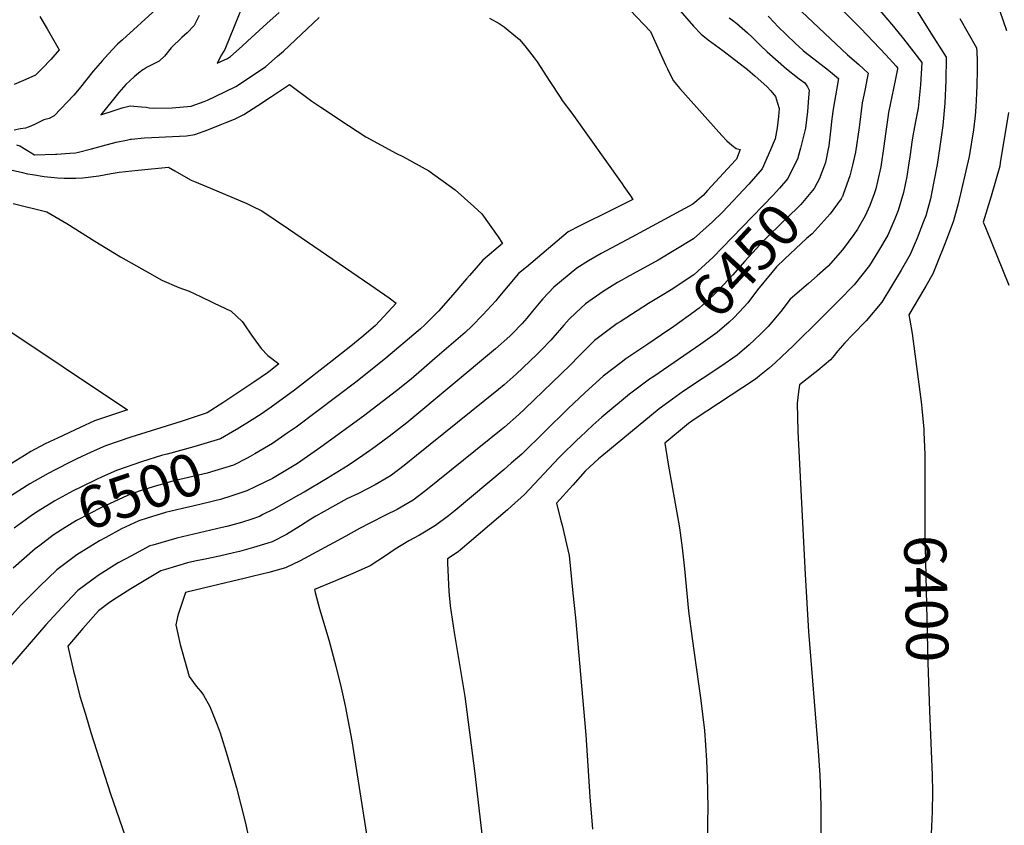
# Model space of a CAD drawing. Units: inches. Extents: x 2514341 to 2519707, y 1557753 to 1562934.
# Drawn here: x 2515462 to 2516136, y 1560666 to 1561217 of the extents above; entities that cross this region are included whole.
import ezdxf
from ezdxf.enums import TextEntityAlignment as Align

# ---------------------------------------------------------------- set-up
doc = ezdxf.new("R2010")
doc.units = ezdxf.units.IN
doc.header["$MEASUREMENT"] = 0
doc.layers.add('tile_2463_15_contour_10ft', color=212, linetype='Continuous')
doc.styles.add('Arial', font='arial.ttf')

msp = doc.modelspace()

# ---------------------------------------------------------------- linework, layer by layer
at = {"layer": 'tile_2463_15_contour_10ft'}
msp.add_line((2515624.21, 1560897.65, 6490), (2515623.19, 1560897.16, 6490), dxfattribs=at)
for points, elevation in [([(2516028.15, 1561249.28), (2516059.86, 1561212.01), (2516066.61, 1561203.51), (2516079.15, 1561187.34), (2516078.28, 1561172.12), (2516076.72, 1561156.24), (2516075.11, 1561148.11), (2516073.39, 1561139.72), (2516072.57, 1561134.4), (2516070.99, 1561122.86), (2516070.1, 1561117.15), (2516068.86, 1561109.35), (2516066.63, 1561098.38), (2516062.94, 1561086.07), (2516060.67, 1561080.42), (2516055.87, 1561069.3), (2516049.58, 1561058.54), (2516043.51, 1561048.52), (2516032.96, 1561035.4), (2516022.22, 1561024.47), (2516010.65, 1561012.79), (2515991.13, 1560993.57), (2515983.24, 1560986.01), (2515978.92, 1560982.05), (2515975.13, 1560978.7), (2515968.29, 1560973.08), (2515966.68, 1560971.77), (2515964.69, 1560970.47), (2515924.24, 1560943.77), (2515919.62, 1560940.46), (2515903.41, 1560927.12), (2515905.81, 1560912.72), (2515912.85, 1560873.07), (2515913.43, 1560869.25), (2515915.26, 1560855.61), (2515916.86, 1560841.2), (2515919.63, 1560812.13), (2515922.05, 1560793.43), (2515926.5, 1560762.54), (2515927.79, 1560752.85), (2515930.64, 1560730.7), (2515931.34, 1560720.68), (2515931.99, 1560710.08), (2515932.43, 1560698.87), (2515932.65, 1560688.78), (2515932.88, 1560677.49), (2515932.66, 1560668.46), (2515932.38, 1560649.59)], 6420), ([(2515618.18, 1561235.13), (2515602.45, 1561196.31), (2515601.44, 1561194.32), (2515600.25, 1561192.67), (2515597.34, 1561186.82), (2515604.37, 1561190.04), (2515606.45, 1561191.44), (2515614.28, 1561198.56), (2515618.11, 1561202.05), (2515631.2, 1561214.03), (2515639.6, 1561221.55)], 6480), ([(2516008.87, 1561239.46), (2516035.49, 1561212.61), (2516037.44, 1561210.65), (2516054.5, 1561192.58), (2516061.61, 1561184.91), (2516062.54, 1561183.8), (2516062.48, 1561182.99), (2516060.94, 1561175), (2516056.49, 1561153.07), (2516055.85, 1561149.8), (2516054.38, 1561138.7), (2516053.26, 1561130.07), (2516051.21, 1561116), (2516047.73, 1561101.05), (2516046.61, 1561097.58), (2516043.56, 1561089.63), (2516040.37, 1561082.56), (2516035.21, 1561073.51), (2516032.66, 1561069.65), (2516025.03, 1561059.3), (2516015.11, 1561048.19), (2516007.51, 1561041.43), (2516001.64, 1561036.35), (2515989.23, 1561025.51), (2515982.82, 1561017.1), (2515974.11, 1561006.91), (2515969.12, 1561001.88), (2515964.65, 1560997.63), (2515961.19, 1560994.37), (2515952.85, 1560987.31), (2515941.66, 1560979.58), (2515916.3, 1560962.57), (2515908.64, 1560957.1), (2515899.5, 1560950.47), (2515860.36, 1560918.29), (2515858.13, 1560916.45), (2515849.01, 1560907.93), (2515840.41, 1560898.43), (2515829.3, 1560886.02), (2515832.35, 1560874.02), (2515833.15, 1560871.02), (2515836.24, 1560858.08), (2515837.94, 1560850.16), (2515840.62, 1560824.41), (2515842.32, 1560807.74), (2515849.48, 1560727.58), (2515852.14, 1560685.18), (2515853.87, 1560663.1)], 6430), ([(2516128.04, 1561235.98), (2516137.15, 1561209.21)], 6390), ([(2515989.14, 1561229.46), (2516028.28, 1561192.6), (2516036.08, 1561185.89), (2516042.47, 1561180.15), (2516041.79, 1561176.63), (2516040.14, 1561168.21), (2516038.49, 1561159.78), (2516036.26, 1561142.89), (2516033.84, 1561125.99), (2516031.86, 1561117.15), (2516030.04, 1561109.93), (2516025.74, 1561097.86), (2516024.86, 1561095.83), (2516024.74, 1561095.59)], 6440), ([(2516072.05, 1561228.65), (2516084.32, 1561209.21), (2516095.84, 1561190.93), (2516095.84, 1561190.67), (2516095.61, 1561175), (2516094.98, 1561159.49), (2516093.67, 1561144.27), (2516091.59, 1561130.04), (2516089.6, 1561117.72), (2516087.41, 1561105.94), (2516085.08, 1561094.18), (2516081.91, 1561082.58), (2516080.42, 1561078.74), (2516075.93, 1561067.36), (2516071.33, 1561056.06), (2516065, 1561045.35), (2516051.81, 1561023.53), (2516041.15, 1561010.75), (2516031.72, 1561001.19), (2516026.56, 1560995.68), (2516021.84, 1560990.19), (2516018.29, 1560985.98), (2516016.69, 1560984.09), (2516008.02, 1560976.86), (2515995.54, 1560966.93), (2515994.85, 1560962.28), (2515993.88, 1560954.37), (2515994.45, 1560935.13), (2515999.33, 1560837.21), (2516001.61, 1560798.41), (2516008.33, 1560716.7), (2516009.53, 1560700.04), (2516009.98, 1560687.9), (2516010.2, 1560677.2), (2516010.21, 1560655.84)], 6410), ([(2515879.62, 1561223.21), (2515893.55, 1561208.53), (2515903.87, 1561185.7), (2515905.22, 1561182.94), (2515909.12, 1561175.11), (2515913.75, 1561169.55), (2515942.41, 1561137.53), (2515945.82, 1561133.81), (2515949.36, 1561130.93), (2515952.29, 1561128.55), (2515955.04, 1561127.99), (2515952.54, 1561121.37), (2515951.84, 1561120.55), (2515932.67, 1561099.77), (2515929.66, 1561096.51), (2515922.7, 1561090.52), (2515880.78, 1561067.97), (2515859.92, 1561056.76), (2515851.17, 1561051.66), (2515843.29, 1561046.71), (2515827.53, 1561033.83), (2515819.92, 1561025.66), (2515818.6, 1561024.13), (2515812.98, 1561017.23), (2515809.06, 1561012.56), (2515805.77, 1561008.91), (2515799.09, 1561001.83), (2515797.5, 1561000.24), (2515787.68, 1560991.48), (2515727.01, 1560941.05), (2515714.91, 1560931.56), (2515702.75, 1560922.71), (2515701.47, 1560921.79), (2515696.91, 1560918.57), (2515686.93, 1560911.83), (2515672.11, 1560902.66), (2515656.74, 1560893.67), (2515652.92, 1560891.53), (2515636.02, 1560882.05), (2515628.57, 1560878.2), (2515626.22, 1560877.01), (2515620.98, 1560875.18), (2515613.81, 1560872.82), (2515603.99, 1560870.15), (2515600.6, 1560869.47), (2515569.61, 1560862.22), (2515553.39, 1560857.42), (2515551.27, 1560856.78), (2515540.79, 1560851.24), (2515538.62, 1560850.09), (2515529.65, 1560845.24), (2515515.86, 1560836.55), (2515502.04, 1560826.31), (2515490.97, 1560814.65), (2515480.15, 1560802.76), (2515468.64, 1560789.6), (2515455.85, 1560774.77)], 6480), ([(2515555.67, 1561223.81), (2515532.59, 1561202.85), (2515529.15, 1561199.88), (2515525.48, 1561195.99), (2515520.62, 1561190.79), (2515518.84, 1561188.78), (2515512.59, 1561181.34), (2515502.85, 1561169.43), (2515499.15, 1561165.08), (2515485.7, 1561150.97), (2515482.36, 1561149.11), (2515478.74, 1561148.23), (2515474.23, 1561145.96), (2515472.35, 1561145.06), (2515469.74, 1561143.88), (2515466.3, 1561142.52), (2515462.88, 1561141.92), (2515458.45, 1561141.16)], 6500), ([(2515912.42, 1561224.46), (2515923.14, 1561212.21), (2515928.36, 1561206.8), (2515933.17, 1561202.91), (2515943.18, 1561195.56), (2515959.89, 1561182.63), (2515961.78, 1561181.06), (2515964.97, 1561178.36), (2515967.13, 1561176.48), (2515973.36, 1561170.81), (2515976.04, 1561167.93), (2515979.08, 1561164.06), (2515980.49, 1561159.66), (2515981.62, 1561155.85), (2515981.1, 1561150.37), (2515980.15, 1561142.64), (2515978.84, 1561135.23), (2515975.61, 1561127.6), (2515969.91, 1561114.77), (2515960.98, 1561104.16), (2515942.89, 1561085.1), (2515936.11, 1561078.42), (2515922.95, 1561066.74), (2515898.79, 1561052.29), (2515894.21, 1561049.6), (2515886.45, 1561045.34), (2515877.28, 1561040.44), (2515873.94, 1561038.61), (2515870.99, 1561036.84), (2515861.9, 1561031.27), (2515853.63, 1561025.51), (2515849.22, 1561022.31), (2515842.59, 1561016.28), (2515838.1, 1561011.86), (2515834.45, 1561007.85), (2515826.87, 1560999.14), (2515825.46, 1560997.61), (2515818.91, 1560990.61), (2515815.85, 1560987.66), (2515801.79, 1560974.17), (2515793.59, 1560967.08), (2515789.69, 1560963.71), (2515733.65, 1560918.58), (2515725.17, 1560911.76), (2515716.44, 1560905.24), (2515714.64, 1560904.15), (2515705.44, 1560898.65), (2515693.84, 1560892.76), (2515686.04, 1560889.03), (2515670.52, 1560880.45), (2515664.77, 1560877.21), (2515661.43, 1560875.22), (2515654.19, 1560870.49), (2515644.79, 1560864.67), (2515634.99, 1560859.63), (2515631.9, 1560858.68), (2515622.04, 1560855.75), (2515612.53, 1560853.07), (2515608.51, 1560852.09), (2515598.79, 1560849.79), (2515589.15, 1560847.86), (2515582.12, 1560846.5), (2515577.08, 1560845.32), (2515561.87, 1560840.72), (2515558.79, 1560839.78), (2515548.54, 1560833.69), (2515538.35, 1560827.5), (2515528.21, 1560821.18), (2515523.68, 1560818.13), (2515516.14, 1560812.55), (2515505.52, 1560800.45), (2515495.16, 1560788.24), (2515499.14, 1560771.22), (2515500.17, 1560767.04), (2515503.45, 1560754.15), (2515507.17, 1560741.69), (2515510.95, 1560729.21), (2515524.36, 1560687.31), (2515542.31, 1560635.31)], 6470), ([(2515475.96, 1561218.77), (2515481.13, 1561210.28), (2515489.28, 1561195.95), (2515483.42, 1561189.47), (2515477.55, 1561183.29), (2515473.02, 1561178.81), (2515466.37, 1561175.76), (2515458.48, 1561172.23)], 6510), ([(2515585.05, 1561219.6), (2515581.51, 1561212.74), (2515576.83, 1561207.61), (2515573.16, 1561204.42), (2515565.84, 1561197.29), (2515561.31, 1561191.71), (2515557.67, 1561188.2), (2515554.91, 1561186.83), (2515552.13, 1561185.57), (2515549.39, 1561184.09), (2515547.28, 1561182.88), (2515546.45, 1561182.25), (2515543.59, 1561180.04), (2515540.62, 1561177.64), (2515537.71, 1561175.08), (2515534.84, 1561172.41), (2515530.14, 1561166.81), (2515525.47, 1561161.14), (2515517.72, 1561151.67), (2515526.83, 1561154.62), (2515532.31, 1561156.28), (2515537.79, 1561157.83), (2515545.59, 1561157.09), (2515548.67, 1561156.78), (2515550.83, 1561156.48), (2515553.83, 1561156.14), (2515566.6, 1561156.4), (2515579.61, 1561157.62), (2515588.45, 1561160.81), (2515590.68, 1561161.66), (2515595.94, 1561164.15), (2515610, 1561170.86), (2515619.38, 1561177.09), (2515630.57, 1561184.69), (2515638.63, 1561191.74), (2515642.54, 1561195.21), (2515667, 1561218.05)], 6490), ([(2515783.5, 1561217.67), (2515790.25, 1561214.13), (2515793.56, 1561211.86), (2515796.35, 1561209.5), (2515804.03, 1561203.01), (2515807.69, 1561198.79), (2515814.17, 1561190.5), (2515816.11, 1561187.75), (2515824.7, 1561174.35), (2515831.79, 1561163.55), (2515833.27, 1561161.32), (2515839.77, 1561152.61), (2515874.18, 1561104.3), (2515875.46, 1561102.48), (2515879.87, 1561096.1), (2515881.45, 1561093.78), (2515867.41, 1561086.53), (2515845.33, 1561075.7), (2515837.27, 1561071.48), (2515808.78, 1561047.53), (2515803.43, 1561043.01), (2515796.28, 1561034.66), (2515789.34, 1561026.24), (2515787.8, 1561024.47), (2515779.02, 1561014.85), (2515771.37, 1561007.15), (2515766.9, 1561002.7), (2515746.23, 1560984.89), (2515737.04, 1560976.97), (2515729.9, 1560970.94), (2515719.92, 1560962.86), (2515697.31, 1560945.61), (2515668.27, 1560924.41), (2515652.21, 1560913.21), (2515640.88, 1560906.35), (2515635.04, 1560902.9), (2515624.21, 1560897.65)], 6490), ([(2515947.51, 1561218.02), (2515949.7, 1561216.28), (2515952.65, 1561213.98), (2515956.4, 1561210.78), (2515960.07, 1561207.6), (2515963.16, 1561204.65), (2515968.82, 1561199.07), (2515973.53, 1561194.65), (2515986.72, 1561183.02), (2515990.9, 1561179.52), (2515995.35, 1561176.17), (2515999.22, 1561173.4), (2516000.93, 1561170.82), (2516002.16, 1561168.4), (2516001.74, 1561163.19), (2516000.98, 1561153.86), (2515999.73, 1561142.47), (2515996.28, 1561128.83), (2515994.72, 1561123.2)], 6460), ([(2515974.06, 1561219.03), (2515978.33, 1561214.47), (2515980.53, 1561212.2), (2515992.73, 1561200.45), (2515995.12, 1561198.25), (2515998.03, 1561195.63), (2516000.62, 1561193.46), (2516002.39, 1561192.08), (2516015.38, 1561182.14), (2516022.31, 1561176.5), (2516021.03, 1561169.81), (2516018.65, 1561155.35), (2516017.68, 1561148.82), (2516016.74, 1561140.37), (2516015.62, 1561130.39), (2516015.24, 1561128.36), (2516013.36, 1561119.09), (2516012.05, 1561115.34), (2516009.74, 1561109.39)], 6450), ([(2516105.26, 1561217.49), (2516116.58, 1561197.4), (2516116.82, 1561194.85), (2516117.06, 1561188.3), (2516117.03, 1561181.87), (2516116.87, 1561171.97), (2516116.69, 1561166.24), (2516116.23, 1561156.94), (2516115.69, 1561150.89), (2516114.6, 1561141.42), (2516111.58, 1561123.09), (2516104.09, 1561090.69), (2516100.9, 1561079.09), (2516097.12, 1561069.2), (2516093.33, 1561059.3), (2516091.32, 1561054.18), (2516086.83, 1561042.79), (2516081.99, 1561034.53), (2516080.53, 1561032.05), (2516070.41, 1561014.76), (2516071.06, 1561011.17), (2516072.61, 1561001.97), (2516078.98, 1560953.47), (2516079.27, 1560950.78), (2516080.55, 1560936.56), (2516080.68, 1560934.4), (2516081.21, 1560919.47), (2516081.26, 1560897.43)], 6400), ([(2515459.97, 1561131.18), (2515462.26, 1561130.28), (2515466.35, 1561127.83), (2515469.42, 1561125.97), (2515472.45, 1561124.3), (2515486.71, 1561124.62), (2515487.52, 1561124.65), (2515496.58, 1561125.28), (2515500.5, 1561125.68), (2515502.38, 1561126.15), (2515511.28, 1561128.37), (2515518.86, 1561130.45), (2515528.28, 1561132.94), (2515535.28, 1561134.36), (2515537.97, 1561134.9), (2515538.74, 1561134.99), (2515547.55, 1561135.88), (2515552.66, 1561136.19), (2515566.8, 1561136.75), (2515576.35, 1561137.33), (2515582, 1561138.07), (2515590.83, 1561141.42), (2515599.24, 1561144.68), (2515602.66, 1561146.03), (2515609.23, 1561148.62), (2515615.6, 1561151.8), (2515625.01, 1561157.96), (2515634.4, 1561164.16), (2515646.79, 1561172.32), (2515661.98, 1561161.04), (2515668.2, 1561156.87), (2515687.05, 1561144.24), (2515692.98, 1561140.31), (2515698.85, 1561136.58), (2515719.94, 1561125.13), (2515724.17, 1561123.07), (2515741.93, 1561113.21), (2515759.95, 1561100.39), (2515772.82, 1561088.9), (2515778.2, 1561083.95), (2515789.4, 1561068.25), (2515792.39, 1561063.62), (2515779.05, 1561052.29), (2515769.8, 1561041.82), (2515767.76, 1561039.51), (2515758.55, 1561028.47), (2515748.66, 1561017.29), (2515739.33, 1561008.08), (2515736.34, 1561005.16), (2515734.81, 1561003.82), (2515712.68, 1560985.26), (2515693.06, 1560969.5), (2515651.25, 1560938.13), (2515645.17, 1560933.85), (2515635.15, 1560926.96), (2515623.03, 1560919.79), (2515619.77, 1560917.87), (2515617.73, 1560916.82)], 6500), ([(2516138.43, 1561153.21), (2516132.84, 1561118.66), (2516132.47, 1561116.44), (2516129.6, 1561106.13), (2516126.62, 1561095.86), (2516121.24, 1561078.24), (2516122.76, 1561074.49), (2516138.71, 1561035.2)], 6390), ([(2515994.72, 1561123.2), (2515994.36, 1561121.94), (2515987.55, 1561108.07), (2515981.79, 1561101.36), (2515977.55, 1561096.56), (2515949.51, 1561067.66), (2515936.37, 1561054.12), (2515934.02, 1561052), (2515923.2, 1561042.21), (2515912.53, 1561035.04)], 6460), ([(2515454.01, 1561114.54), (2515464.22, 1561112.09), (2515467.65, 1561111.32), (2515471.08, 1561110.68), (2515479.01, 1561109.44), (2515483.52, 1561108.88), (2515488.04, 1561108.43), (2515492.56, 1561108.2), (2515496.88, 1561108.22), (2515500.68, 1561108.36), (2515505.3, 1561108.61), (2515516.41, 1561109.93), (2515524.74, 1561111.54), (2515530.26, 1561112.47), (2515543.27, 1561113.82), (2515563.9, 1561115.77), (2515568.42, 1561113.26), (2515575.96, 1561108.88), (2515579.41, 1561106.91), (2515581.81, 1561105.89), (2515592.66, 1561101.41), (2515617.49, 1561090.89), (2515621.66, 1561088.91), (2515627.77, 1561085.86), (2515646.06, 1561073.71), (2515702.31, 1561035.01), (2515714.81, 1561026.37), (2515719.64, 1561022.91), (2515716.91, 1561019.84), (2515705.54, 1561007.64), (2515696.25, 1560999.64), (2515688.68, 1560993.49), (2515675.87, 1560983.35), (2515650.06, 1560963.25), (2515634.32, 1560951.79), (2515627.28, 1560947), (2515621.24, 1560943.04), (2515610.98, 1560936.76)], 6510), ([(2516009.74, 1561109.39), (2516009.56, 1561108.93), (2516005.54, 1561101.22), (2515996.55, 1561090.24), (2515986.5, 1561080.45), (2515984.38, 1561078.55), (2515972.27, 1561066.7), (2515968.67, 1561062.85), (2515958.23, 1561051.49), (2515949.78, 1561041.97), (2515947.94, 1561039.99), (2515937.02, 1561028.45), (2515926.91, 1561019.46), (2515925.4, 1561018.18), (2515923.47, 1561016.79), (2515909.6, 1561006.81), (2515901.05, 1561001.06)], 6450), ([(2516024.74, 1561095.59), (2516024, 1561094.21), (2516016.58, 1561083.88), (2516004.3, 1561070.28), (2516000.26, 1561066.93), (2515985.59, 1561053.22), (2515979.92, 1561047.55), (2515976.62, 1561043.74), (2515966.82, 1561031.82), (2515960.1, 1561023.14), (2515957.51, 1561020.15), (2515950.9, 1561013.08), (2515947.47, 1561009.79), (2515939.15, 1561002.71), (2515928.08, 1560994.84), (2515916.46, 1560986.89)], 6440), ([(2515457.7, 1561091.07), (2515480.75, 1561085.18), (2515494.52, 1561077.21), (2515513.71, 1561065.26), (2515531.12, 1561054.55), (2515549.3, 1561044.24), (2515559.38, 1561038.53), (2515570.98, 1561033.46), (2515578.15, 1561030.97), (2515585.99, 1561027.34), (2515594.87, 1561023.08), (2515606.76, 1561017.23), (2515614.27, 1561010.34), (2515615.52, 1561008.64), (2515620.79, 1561000.97), (2515623.7, 1560996.83), (2515627.44, 1560991.91), (2515631.84, 1560987.06), (2515639.47, 1560981.33), (2515633.52, 1560976.58), (2515631.69, 1560975.27), (2515622.4, 1560968.84), (2515601.21, 1560954.68), (2515590.5, 1560947.82), (2515572.75, 1560941.92), (2515538.13, 1560931.1), (2515520.97, 1560925.37), (2515511.13, 1560920.87), (2515501.32, 1560916.31), (2515497.17, 1560914.36), (2515486.96, 1560909.15), (2515481.7, 1560906.34), (2515469.22, 1560899.26), (2515467.29, 1560898.09), (2515455.2, 1560890.31)], 6520), ([(2515912.53, 1561035.04), (2515912.26, 1561034.85), (2515907.85, 1561031.9), (2515900.35, 1561027.35), (2515892.34, 1561022.67), (2515872.88, 1561010.15), (2515870.92, 1561008.86), (2515855.31, 1560997.21), (2515844.3, 1560986.3), (2515838.89, 1560980.66), (2515807.65, 1560950.49), (2515803.7, 1560946.7), (2515793.73, 1560937.95), (2515791.61, 1560936.12), (2515740.1, 1560894.77), (2515731.41, 1560888.18), (2515720.36, 1560881.67), (2515712.36, 1560877.75), (2515701.65, 1560872.33), (2515694.66, 1560868.77), (2515685.38, 1560863.48), (2515653.94, 1560846.52), (2515643.96, 1560841.86), (2515632.64, 1560838.74), (2515621.22, 1560835.85), (2515616.7, 1560834.82), (2515593.56, 1560829.32), (2515575.53, 1560825.04), (2515570.33, 1560809.17), (2515568.96, 1560802.97), (2515571.96, 1560789.43), (2515573.24, 1560784.58), (2515578.22, 1560767.6), (2515582.84, 1560760.86), (2515586.22, 1560757.2), (2515587.87, 1560754.73), (2515592.32, 1560747.09), (2515597.34, 1560734.56), (2515599.26, 1560728.92), (2515604.15, 1560713.59), (2515610.51, 1560691.49), (2515616.41, 1560668.2), (2515618.56, 1560658.72)], 6460), ([(2515447.11, 1561009.12), (2515536.04, 1560949.88), (2515513.44, 1560942.41), (2515503.63, 1560937.84), (2515488.54, 1560930.78), (2515479.6, 1560926.58), (2515469.9, 1560921.33), (2515465.52, 1560918.76), (2515441.68, 1560904.15)], 6530), ([(2515901.05, 1561001.06), (2515891.76, 1560994.81), (2515876.79, 1560984.67), (2515873.52, 1560982.2), (2515861.24, 1560972.81), (2515848.87, 1560961.68), (2515837.05, 1560950.52), (2515805.59, 1560919.65), (2515798.46, 1560913.41), (2515793.5, 1560909.11), (2515759.98, 1560881.03), (2515755.4, 1560877.34), (2515746.7, 1560870.79), (2515735.77, 1560864.12), (2515728.32, 1560860.21), (2515719.05, 1560854.57), (2515713.02, 1560850.56), (2515701.87, 1560843.21), (2515690.13, 1560837.96), (2515678.28, 1560832.85), (2515663.83, 1560827.07), (2515664.38, 1560824.9), (2515667.28, 1560813.79), (2515673.55, 1560792.69), (2515678.45, 1560774.7), (2515682.13, 1560759.72), (2515684.79, 1560747.39), (2515689.27, 1560723.6), (2515704.29, 1560629.24)], 6450), ([(2515916.46, 1560986.89), (2515895.84, 1560972.75), (2515893.04, 1560970.73), (2515879.33, 1560960.52), (2515860.29, 1560944.84), (2515854.23, 1560939.38), (2515845.43, 1560931.2), (2515843.23, 1560929.09), (2515832.44, 1560918.67), (2515830.92, 1560917.03), (2515807.51, 1560892.08), (2515798.57, 1560883.9), (2515795.79, 1560881.52), (2515763.57, 1560853.95), (2515762.32, 1560853), (2515760.68, 1560851.98), (2515754.71, 1560847.99), (2515754.77, 1560845.02), (2515755.72, 1560825.7), (2515756.53, 1560815.91), (2515759.4, 1560797.73), (2515766.57, 1560753.82), (2515773.37, 1560703.05), (2515778.67, 1560655.85)], 6440), ([(2515610.98, 1560936.76), (2515610.42, 1560936.41), (2515599.45, 1560930.07), (2515581.38, 1560924.58), (2515563.03, 1560919.66), (2515559.88, 1560918.79), (2515545.53, 1560914.36), (2515528.48, 1560908.38), (2515518.6, 1560903.96), (2515514.71, 1560902.16), (2515504.02, 1560897.04), (2515498.85, 1560894.41), (2515486.3, 1560887.61), (2515483.72, 1560886.16), (2515473.79, 1560879.85), (2515469.38, 1560876.93)], 6510), ([(2515617.73, 1560916.82), (2515608.51, 1560912.12), (2515590.46, 1560906.6), (2515571.8, 1560902.28), (2515567.64, 1560901.28), (2515553.46, 1560897.33), (2515544.04, 1560894.15), (2515536.05, 1560891.25), (2515532.61, 1560889.72), (2515521.07, 1560884.49), (2515516.36, 1560882.24), (2515503.35, 1560875.39), (2515501.03, 1560874.12), (2515491.53, 1560868.23), (2515485.19, 1560864.08), (2515476.05, 1560857.19)], 6500), ([(2515623.19, 1560897.16), (2515617.46, 1560894.38), (2515607.29, 1560891.04), (2515599.47, 1560888.51), (2515596.58, 1560887.78), (2515592.97, 1560886.94)], 6490), ([(2516081.26, 1560897.43), (2516081.34, 1560865.97), (2516083.22, 1560776.97), (2516084.51, 1560744.16)], 6400), ([(2515592.97, 1560886.94), (2515580.69, 1560884.08), (2515573.56, 1560882.49), (2515561.87, 1560879.74), (2515549.5, 1560875.89), (2515543.68, 1560873.97), (2515531.83, 1560868.41), (2515521.13, 1560862.65)], 6490), ([(2515469.38, 1560876.93), (2515468.51, 1560876.36), (2515458.4, 1560868.9)], 6510), ([(2515521.13, 1560862.65), (2515516.77, 1560860.3), (2515513.86, 1560858.53), (2515501.33, 1560850.72), (2515487.53, 1560840.47), (2515475.94, 1560829.32), (2515463.32, 1560816.52), (2515448.61, 1560800.61)], 6490), ([(2515476.05, 1560857.19), (2515472.86, 1560854.78), (2515457.88, 1560841.55)], 6500), ([(2516084.51, 1560744.16), (2516086.25, 1560700.04), (2516086.43, 1560688.6), (2516086.19, 1560675.04), (2516085.18, 1560650.04)], 6400)]:
    msp.add_lwpolyline(points, dxfattribs=dict(at, elevation=elevation))

# ---------------------------------------------------------------- texts
at = {"color": 18, "style": 'Arial'}
for s, rotation, p in [('6450', 47.39825, (2515958.79, 1561052.1)), ('6500', 18.68167, (2515544.43, 1560894.28)), ('6400', -88.79484, (2516082.29, 1560820.78))]:
    msp.add_text(s, height=28.8, rotation=rotation, dxfattribs=at).set_placement(p, align=Align.MIDDLE_CENTER)

doc.saveas('drawing.dxf')
